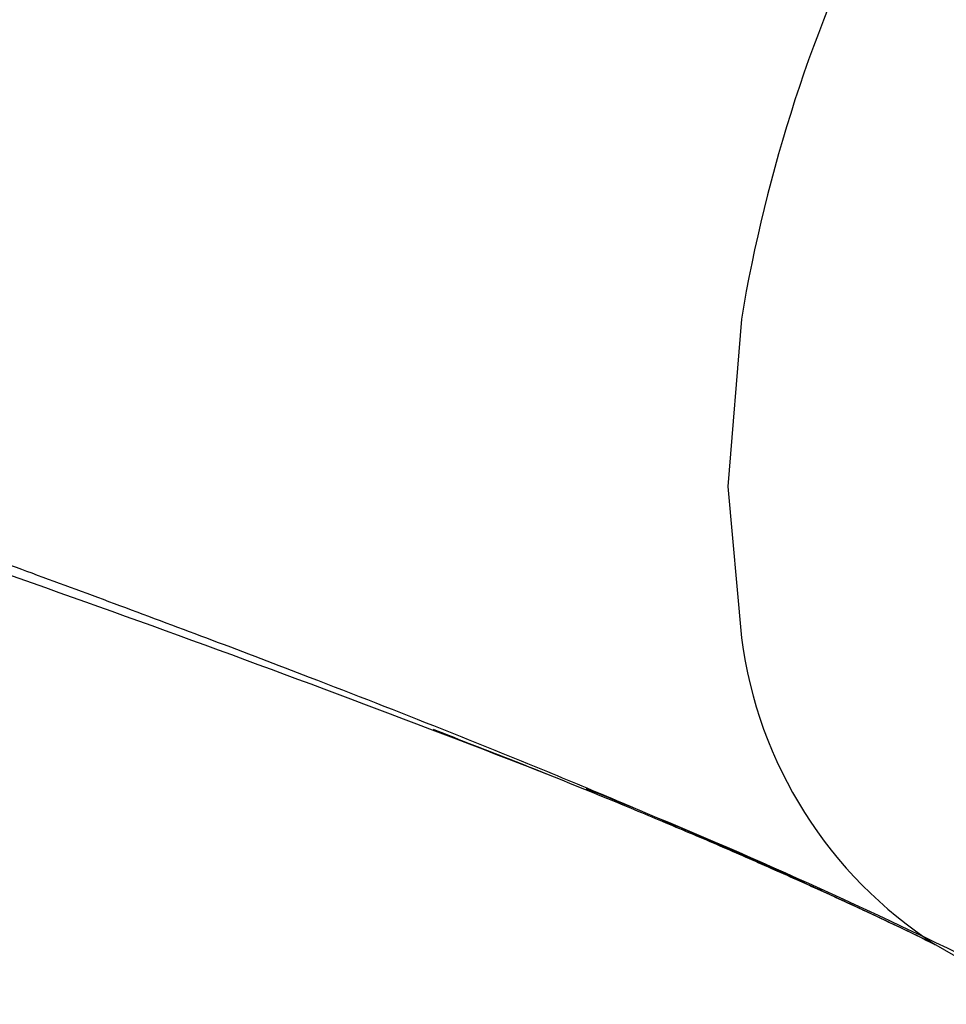
# Paper-space layout 'Sheet1' of a CAD drawing. Units: millimetres. Extents: x 0 to 210, y -3 to 297.
# Drawn here: x 24 to 31, y 185 to 192 of the extents above; entities that cross this region are included whole.
import ezdxf

# ---------------------------------------------------------------- set-up
doc = ezdxf.new("R2010")
doc.units = ezdxf.units.MM
doc.layers.add('A700N0BA00', color=7, linetype='Continuous')
doc.layers.add('Default', color=7, linetype='Continuous')

# ---------------------------------------------------------------- blocks, each defined once
blk = doc.blocks.new('SE6')
at = {"layer": 'A700N0BA00', "color": 7, "linetype": 'Continuous'}
for p, q in [((29.3875, 189.7403), (29.2924, 188.5703)), ((29.2924, 188.5703), (29.3875, 187.5102)), ((30.7325, 185.3715), (39.6447, 180.2261))]:
    blk.add_line(p, q, dxfattribs=at)
for centre, radius, start, end in [((39.8526, 187.9931), 10.61, 153.45362, 170.52161), ((-15.6689, 74.2818), 120.4782, 68.729273, 71.735429), ((32.3812, 187.9014), 3.0191, 187.44432, 237.11974), ((13.2133, 148.8682), 40.502, 64.09171, 68.12836)]:
    blk.add_arc(centre, radius, start, end, dxfattribs=at)
for points, knots in [([(21.8665, 188.893), (22.0135, 188.8397), (22.3191, 188.729), (22.7954, 188.5566), (23.3067, 188.3713), (23.8527, 188.1727), (24.4331, 187.9604), (25.0475, 187.7337), (25.6952, 187.4915), (26.4479, 187.2051), (27.2308, 186.8994), (27.9697, 186.6009), (28.5147, 186.3737), (28.925, 186.1984), (29.2586, 186.0531), (29.5796, 185.9104), (29.888, 185.7704), (30.184, 185.6333), (30.4677, 185.4992), (30.6519, 185.4098), (30.7422, 185.3659)], [0, 0, 0, 0, 0.049023, 0.101907, 0.15865, 0.219248, 0.283692, 0.351974, 0.42408, 0.499995, 0.603937, 0.687246, 0.749976, 0.789488, 0.827731, 0.864708, 0.900421, 0.934872, 0.968064, 1, 1, 1, 1]), ([(30.7422, 185.3659), (30.6917, 185.3904), (30.5895, 185.4398), (30.434, 185.5138), (30.2747, 185.5888), (30.1115, 185.6645), (29.9444, 185.741), (29.7734, 185.8183), (29.5985, 185.8963), (29.4197, 185.975), (29.2368, 186.0545), (29.0501, 186.1346), (28.8594, 186.2153), (28.4469, 186.3878), (27.9047, 186.6071), (27.4255, 186.7938), (27.2319, 186.8682)], [0, 0, 0, 0, 0.0184075, 0.0372548, 0.0565424, 0.0762708, 0.0964405, 0.1170521, 0.138106, 0.1596028, 0.181543, 0.2039269, 0.2267552, 0.2500281, 0.3518323, 0.4206143, 0.4206143, 0.4206143, 0.4206143])]:
    blk.add_open_spline(points, degree=3, knots=knots, dxfattribs=at)

psp = doc.layouts.new('Sheet1')

# ---------------------------------------------------------------- block references
at = {"layer": 'Default'}
psp.add_blockref('SE6', (0, 0), dxfattribs=at)

doc.saveas('drawing.dxf')
